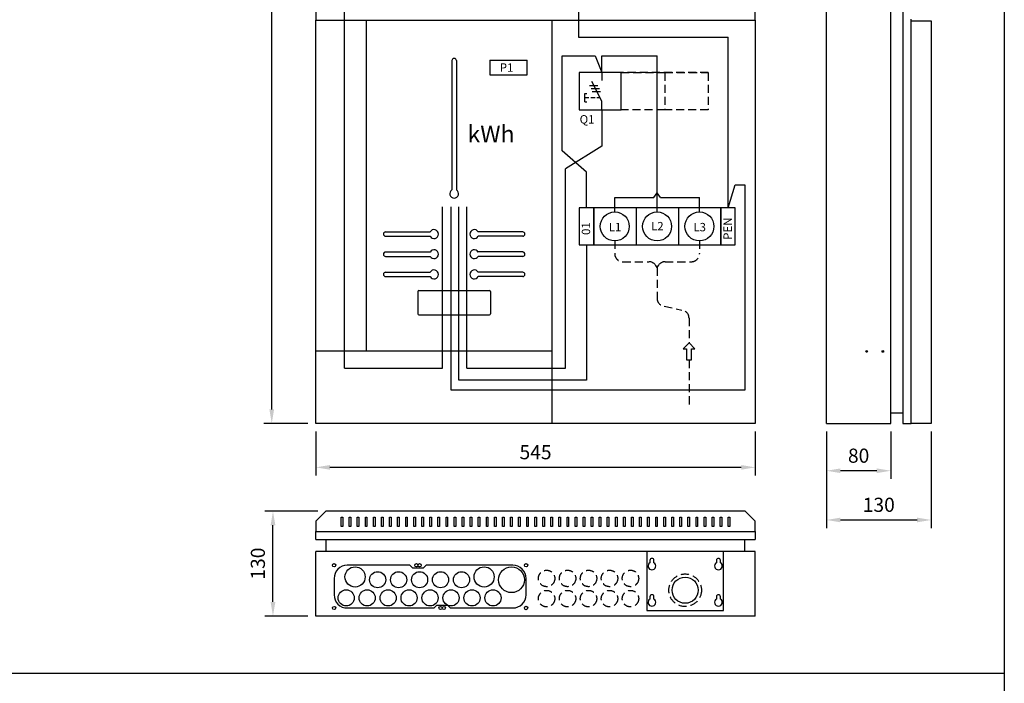
# Model space of a CAD drawing. Extents: x 0 to 7458, y 0 to 3483.
# Drawn here: x 1220 to 2441, y 1509 to 2332 of the extents above; entities that cross this region are included whole.
import ezdxf

# ---------------------------------------------------------------- set-up
doc = ezdxf.new("R2010")
doc.units = 0
doc.header["$LTSCALE"] = 40
doc.header["$MEASUREMENT"] = 0
doc.linetypes.add('HIDDEN', pattern=[0.375, 0.25, -0.125])
doc.layers.get('DEFPOINTS').update_dxf_attribs({"linetype": 'CONTINUOUS'})
for name, color, linetype in [('EHYTV1', 1, 'CONTINUOUS'), ('EHYTV5', 5, 'CONTINUOUS'), ('KATKOV1', 1, 'HIDDEN')]:
    doc.layers.add(name, color=color, linetype=linetype)
doc.styles.add('ROMANS', font='romans')
doc.styles.get("Standard").update_dxf_attribs({"font": 'fiso'})
doc.dimstyles.get("Standard").update_dxf_attribs({"dimtxt": 0.18, "dimasz": 0.18, "dimexe": 0.18, "dimexo": 0.0625, "dimgap": 0.09, "dimtad": 0, "dimtih": 1, "dimtoh": 1, "dimdec": 4, "dimzin": 0, "dimtxsty": 'STANDARD', "dimcen": 0.09, "dimazin": 3, "dimtfac": 1, "dimtdec": 4, "dimtofl": 0, "dimtmove": 0, "dimatfit": 3, "dimtolj": 1, "dimtzin": 0})

# ---------------------------------------------------------------- blocks, each defined once
blk = doc.blocks.new('*D10')
at = {"layer": 'DEFPOINTS', "color": 0}
for p in [(2220.7, 1831.5), (2300.7, 1831.5), (2220.7, 1772.9)]:
    blk.add_point(p, dxfattribs=at)
at = {"layer": 'EHYTV1', "color": 0}
for p, q in [((2220.7, 1821.5), (2220.7, 1762.9)), ((2300.7, 1821.5), (2300.7, 1762.9)), ((2283.2, 1772.9), (2238.2, 1772.9))]:
    blk.add_line(p, q, dxfattribs=at)
for points in [[(2238.2, 1775.8), (2238.2, 1770), (2220.7, 1772.9)], [(2283.2, 1775.8), (2283.2, 1770), (2300.7, 1772.9)]]:
    blk.add_solid(points, dxfattribs=at)
at = {"layer": 'EHYTV1', "color": 0, "insert": (2260.7, 1791.6), "char_height": 17.5, "attachment_point": 5}
blk.add_mtext('\\A1;80', dxfattribs=at)
blk = doc.blocks.new('*D13')
at = {"layer": 'DEFPOINTS', "color": 0}
for p in [(2220.7, 1831.5), (2350.7, 1831.5), (2350.7, 1711.9)]:
    blk.add_point(p, dxfattribs=at)
at = {"layer": 'EHYTV1', "color": 0}
for p, q in [((2220.7, 1821.5), (2220.7, 1701.9)), ((2350.7, 1821.5), (2350.7, 1701.9)), ((2238.2, 1711.9), (2333.2, 1711.9))]:
    blk.add_line(p, q, dxfattribs=at)
for points in [[(2238.2, 1714.8), (2238.2, 1709), (2220.7, 1711.9)], [(2333.2, 1714.8), (2333.2, 1709), (2350.7, 1711.9)]]:
    blk.add_solid(points, dxfattribs=at)
at = {"layer": 'EHYTV1', "color": 0, "insert": (2285.7, 1730.7), "char_height": 17.5, "attachment_point": 5}
blk.add_mtext('\\A1;130', dxfattribs=at)
blk = doc.blocks.new('*D14')
at = {"layer": 'DEFPOINTS', "color": 0}
for p in [(1587.6, 1831.5), (2132.6, 1831.5), (1587.6, 1777.1)]:
    blk.add_point(p, dxfattribs=at)
at = {"layer": 'EHYTV1', "color": 0}
for p, q in [((1587.6, 1821.5), (1587.6, 1767.1)), ((2132.6, 1821.5), (2132.6, 1767.1)), ((2115.1, 1777.1), (1605.1, 1777.1))]:
    blk.add_line(p, q, dxfattribs=at)
for points in [[(1605.1, 1780), (1605.1, 1774.2), (1587.6, 1777.1)], [(2115.1, 1780), (2115.1, 1774.2), (2132.6, 1777.1)]]:
    blk.add_solid(points, dxfattribs=at)
at = {"layer": 'EHYTV1', "color": 0, "insert": (1860.1, 1795.9), "char_height": 17.5, "attachment_point": 5}
blk.add_mtext('\\A1;545', dxfattribs=at)
blk = doc.blocks.new('*D15')
at = {"layer": 'DEFPOINTS', "color": 0}
for p in [(1534.5, 1722.8), (1600.1, 1722.8), (1587.6, 1592.8)]:
    blk.add_point(p, dxfattribs=at)
at = {"layer": 'EHYTV1', "color": 0}
for p, q in [((1590.1, 1722.8), (1524.5, 1722.8)), ((1534.5, 1610.3), (1534.5, 1705.3)), ((1577.6, 1592.8), (1524.5, 1592.8))]:
    blk.add_line(p, q, dxfattribs=at)
for points in [[(1531.6, 1705.3), (1537.5, 1705.3), (1534.5, 1722.8)], [(1531.6, 1610.3), (1537.5, 1610.3), (1534.5, 1592.8)]]:
    blk.add_solid(points, dxfattribs=at)
at = {"layer": 'EHYTV1', "color": 0, "insert": (1515.8, 1657.8), "char_height": 17.5, "attachment_point": 5, "rotation": 90}
blk.add_mtext('\\A1;130', dxfattribs=at)
blk = doc.blocks.new('*D16')
at = {"layer": 'DEFPOINTS', "color": 0}
for p in [(1533, 3231.5), (1587.6, 3231.5), (1587.6, 1831.5)]:
    blk.add_point(p, dxfattribs=at)
at = {"layer": 'EHYTV1', "color": 0}
for p, q in [((1577.6, 3231.5), (1523, 3231.5)), ((1533, 1849), (1533, 3214)), ((1577.6, 1831.5), (1523, 1831.5))]:
    blk.add_line(p, q, dxfattribs=at)
for points in [[(1530.1, 3214), (1535.9, 3214), (1533, 3231.5)], [(1530.1, 1849), (1535.9, 1849), (1533, 1831.5)]]:
    blk.add_solid(points, dxfattribs=at)
at = {"layer": 'EHYTV1', "color": 0, "insert": (1514.2, 2531.5), "char_height": 17.5, "attachment_point": 5, "rotation": 90}
blk.add_mtext('\\A1;1400', dxfattribs=at)

msp = doc.modelspace()

# ---------------------------------------------------------------- linework, layer by layer
at = {"layer": 'EHYTV1'}
for p, q in [((1623.4, 1899.9), (1623.4, 2644.6)), ((1913.3, 2366.1), (1913.3, 2310.2)), ((1650.1, 2331.5), (1650.1, 1921.5)), ((1880.1, 2331.5), (1880.1, 1831.5)), ((1913.3, 2310.2), (2098.8, 2310.2)), ((2098.8, 2098.8), (2098.8, 2310.2)), ((1893.2, 2287.2), (1934.1, 2287.2)), ((1893.2, 2169.5), (1893.2, 2287.2)), ((1934.1, 2287.2), (1942.2, 2266.4)), ((1942.2, 2266.4), (1942.2, 2287.1)), ((1942.2, 2287.1), (2010.8, 2287.1)), ((2010.8, 2093.8), (2010.8, 2287.1)), ((1756.5, 2281.3), (1756.5, 2121.1)), ((1762, 2281.3), (1762, 2121.1)), ((1803.5, 2281.8), (1803.5, 2263.8)), ((1803.5, 2281.8), (1849.5, 2281.8)), ((1849.5, 2263.8), (1849.5, 2281.8)), ((1803.5, 2263.8), (1849.5, 2263.8)), ((1942.2, 2266.4), (1942.2, 2256.5)), ((1927.2, 2250.4), (1937.4, 2250.4)), ((1929.1, 2246.6), (1939.3, 2246.6)), ((1942.2, 2230.9), (1929.8, 2255.5)), ((1921.2, 2230), (1921.2, 2240.6)), ((1930.5, 2242.9), (1940.8, 2242.9)), ((1942.2, 2220.4), (1942.2, 2230.9)), ((1942.2, 2220.4), (1942.2, 2175.2)), ((1942.2, 2175.2), (1897.1, 2147.2)), ((1923.3, 2143.2), (1893.2, 2169.5)), ((1897.1, 1899.9), (1897.1, 2147.2)), ((1923.3, 2098.8), (1923.3, 2143.2)), ((2098.8, 2098.8), (2107.6, 2127.4)), ((2107.6, 2127.4), (2119.8, 2127.4)), ((2119.8, 2127.4), (2119.8, 1872.6)), ((2006.7, 2111.8), (2010.8, 2117.2)), ((2014.9, 2111.8), (2010.8, 2117.2)), ((1744.7, 1899.9), (1744.7, 2100.2)), ((1755.6, 1872.6), (1755.6, 2100.2)), ((1765, 1885.1), (1765, 2100.2)), ((1774.8, 1899.9), (1774.8, 2100.2)), ((1958.3, 2111.8), (2006.7, 2111.8)), ((1958.3, 2093.8), (1958.3, 2111.8)), ((2014.9, 2111.8), (2063.3, 2111.8)), ((2063.3, 2093.8), (2063.3, 2111.8)), ((1984.8, 2098.8), (1984.8, 2052.8)), ((2037.3, 2098.8), (2037.3, 2052.8)), ((1674.2, 2069.1), (1729.5, 2069.1)), ((1674.2, 2063.6), (1729.5, 2063.6)), ((1844.2, 2069.1), (1789, 2069.1)), ((1844.2, 2063.6), (1789, 2063.6)), ((1923.3, 2052.8), (1923.3, 1885.1)), ((1674.2, 2044.1), (1729.5, 2044.1)), ((1844.2, 2044.1), (1789, 2044.1)), ((1674.2, 2038.6), (1729.5, 2038.6)), ((1844.2, 2038.6), (1789, 2038.6)), ((1674.2, 2019.1), (1729.5, 2019.1)), ((1844.2, 2019.1), (1789, 2019.1)), ((1674.2, 2013.6), (1729.5, 2013.6)), ((1844.2, 2013.6), (1789, 2013.6)), ((1714.2, 1995.3), (1714.2, 1967.3)), ((1715.2, 1996.3), (1803.2, 1996.3)), ((1804.2, 1995.3), (1804.2, 1967.3)), ((1715.2, 1966.3), (1803.2, 1966.3)), ((2050.4, 1931.6), (2043.1, 1924.2)), ((2057.8, 1924.2), (2050.4, 1931.6)), ((1587.6, 1921.5), (1880.1, 1921.5)), ((2043.1, 1924.2), (2047.3, 1924.2)), ((2047.3, 1924.2), (2047.3, 1910.2)), ((2053.6, 1910.2), (2053.6, 1924.2)), ((2053.6, 1924.2), (2057.8, 1924.2)), ((2047.3, 1910.2), (2053.6, 1910.2)), ((1623.4, 1899.9), (1744.7, 1899.9)), ((1774.8, 1899.9), (1897.1, 1899.9)), ((1923.3, 1885.1), (1765, 1885.1)), ((2119.8, 1872.6), (1755.6, 1872.6)), ((1619.1, 1715.3), (1621.1, 1715.3)), ((1619.1, 1704), (1619.1, 1715.3)), ((1621.1, 1715.3), (1621.1, 1704)), ((1629.1, 1715.3), (1631.1, 1715.3)), ((1629.1, 1704), (1629.1, 1715.3)), ((1631.1, 1715.3), (1631.1, 1704)), ((1639.1, 1715.3), (1641.1, 1715.3)), ((1639.1, 1704), (1639.1, 1715.3)), ((1641.1, 1715.3), (1641.1, 1704)), ((1649.1, 1715.3), (1651.1, 1715.3)), ((1649.1, 1704), (1649.1, 1715.3)), ((1651.1, 1715.3), (1651.1, 1704)), ((1659.1, 1715.3), (1661.1, 1715.3)), ((1659.1, 1704), (1659.1, 1715.3)), ((1661.1, 1715.3), (1661.1, 1704)), ((1669.1, 1715.3), (1671.1, 1715.3)), ((1669.1, 1704), (1669.1, 1715.3)), ((1671.1, 1715.3), (1671.1, 1704)), ((1679.1, 1715.3), (1681.1, 1715.3)), ((1679.1, 1704), (1679.1, 1715.3)), ((1681.1, 1715.3), (1681.1, 1704)), ((1689.1, 1704), (1689.1, 1715.3)), ((1689.1, 1715.3), (1691.1, 1715.3)), ((1691.1, 1715.3), (1691.1, 1704)), ((1699.1, 1715.3), (1701.1, 1715.3)), ((1699.1, 1704), (1699.1, 1715.3)), ((1701.1, 1715.3), (1701.1, 1704)), ((1709.1, 1715.3), (1711.1, 1715.3)), ((1709.1, 1704), (1709.1, 1715.3)), ((1711.1, 1715.3), (1711.1, 1704)), ((1719.1, 1715.3), (1721.1, 1715.3)), ((1719.1, 1704), (1719.1, 1715.3)), ((1721.1, 1715.3), (1721.1, 1704)), ((1729.1, 1715.3), (1731.1, 1715.3)), ((1729.1, 1704), (1729.1, 1715.3)), ((1731.1, 1715.3), (1731.1, 1704)), ((1739.1, 1715.3), (1741.1, 1715.3)), ((1739.1, 1704), (1739.1, 1715.3)), ((1741.1, 1715.3), (1741.1, 1704)), ((1749.1, 1715.3), (1751.1, 1715.3)), ((1749.1, 1704), (1749.1, 1715.3)), ((1751.1, 1715.3), (1751.1, 1704)), ((1759.1, 1715.3), (1761.1, 1715.3)), ((1759.1, 1704), (1759.1, 1715.3)), ((1761.1, 1715.3), (1761.1, 1704)), ((1769.1, 1715.3), (1771.1, 1715.3)), ((1769.1, 1704), (1769.1, 1715.3)), ((1771.1, 1715.3), (1771.1, 1704)), ((1779.1, 1715.3), (1781.1, 1715.3)), ((1779.1, 1704), (1779.1, 1715.3)), ((1781.1, 1715.3), (1781.1, 1704)), ((1789.1, 1715.3), (1791.1, 1715.3)), ((1789.1, 1704), (1789.1, 1715.3)), ((1791.1, 1715.3), (1791.1, 1704)), ((1799.1, 1715.3), (1801.1, 1715.3)), ((1799.1, 1704), (1799.1, 1715.3)), ((1801.1, 1715.3), (1801.1, 1704)), ((1809.1, 1715.3), (1811.1, 1715.3)), ((1809.1, 1704), (1809.1, 1715.3)), ((1811.1, 1715.3), (1811.1, 1704)), ((1819.1, 1704), (1819.1, 1715.3)), ((1819.1, 1715.3), (1821.1, 1715.3)), ((1821.1, 1715.3), (1821.1, 1704)), ((1829.1, 1715.3), (1831.1, 1715.3)), ((1829.1, 1704), (1829.1, 1715.3)), ((1831.1, 1715.3), (1831.1, 1704)), ((1839.1, 1715.3), (1841.1, 1715.3)), ((1839.1, 1704), (1839.1, 1715.3)), ((1841.1, 1715.3), (1841.1, 1704)), ((1849.1, 1715.3), (1851.1, 1715.3)), ((1849.1, 1704), (1849.1, 1715.3)), ((1851.1, 1715.3), (1851.1, 1704)), ((1859.1, 1715.3), (1861.1, 1715.3)), ((1859.1, 1704), (1859.1, 1715.3)), ((1861.1, 1715.3), (1861.1, 1704)), ((1869.1, 1704), (1869.1, 1715.3)), ((1869.1, 1715.3), (1871.1, 1715.3)), ((1871.1, 1715.3), (1871.1, 1704)), ((1879.1, 1715.3), (1881.1, 1715.3)), ((1879.1, 1704), (1879.1, 1715.3)), ((1881.1, 1715.3), (1881.1, 1704)), ((1889.1, 1715.3), (1891.1, 1715.3)), ((1889.1, 1704), (1889.1, 1715.3)), ((1891.1, 1715.3), (1891.1, 1704)), ((1899.1, 1715.3), (1901.1, 1715.3)), ((1899.1, 1704), (1899.1, 1715.3)), ((1901.1, 1715.3), (1901.1, 1704)), ((1909.1, 1715.3), (1911.1, 1715.3)), ((1909.1, 1704), (1909.1, 1715.3)), ((1911.1, 1715.3), (1911.1, 1704)), ((1919.1, 1715.3), (1921.1, 1715.3)), ((1919.1, 1704), (1919.1, 1715.3)), ((1921.1, 1715.3), (1921.1, 1704)), ((1929.1, 1715.3), (1931.1, 1715.3)), ((1929.1, 1704), (1929.1, 1715.3)), ((1931.1, 1715.3), (1931.1, 1704)), ((1939.1, 1715.3), (1941.1, 1715.3)), ((1939.1, 1704), (1939.1, 1715.3)), ((1941.1, 1715.3), (1941.1, 1704)), ((1949.1, 1715.3), (1951.1, 1715.3)), ((1949.1, 1704), (1949.1, 1715.3)), ((1951.1, 1715.3), (1951.1, 1704)), ((1959.1, 1715.3), (1961.1, 1715.3)), ((1959.1, 1704), (1959.1, 1715.3)), ((1961.1, 1715.3), (1961.1, 1704)), ((1969.1, 1715.3), (1971.1, 1715.3)), ((1969.1, 1704), (1969.1, 1715.3)), ((1971.1, 1715.3), (1971.1, 1704)), ((1979.1, 1715.3), (1981.1, 1715.3)), ((1979.1, 1704), (1979.1, 1715.3)), ((1981.1, 1715.3), (1981.1, 1704)), ((1989.1, 1715.3), (1991.1, 1715.3)), ((1989.1, 1704), (1989.1, 1715.3)), ((1991.1, 1715.3), (1991.1, 1704)), ((1999.1, 1704), (1999.1, 1715.3)), ((1999.1, 1715.3), (2001.1, 1715.3)), ((2001.1, 1715.3), (2001.1, 1704)), ((2009.1, 1715.3), (2011.1, 1715.3)), ((2009.1, 1704), (2009.1, 1715.3)), ((2011.1, 1715.3), (2011.1, 1704)), ((2019.1, 1715.3), (2021.1, 1715.3)), ((2019.1, 1704), (2019.1, 1715.3)), ((2021.1, 1715.3), (2021.1, 1704)), ((2029.1, 1715.3), (2031.1, 1715.3)), ((2029.1, 1704), (2029.1, 1715.3)), ((2031.1, 1715.3), (2031.1, 1704)), ((2039.1, 1715.3), (2041.1, 1715.3)), ((2039.1, 1704), (2039.1, 1715.3)), ((2041.1, 1715.3), (2041.1, 1704)), ((2049.1, 1715.3), (2051.1, 1715.3)), ((2049.1, 1704), (2049.1, 1715.3)), ((2051.1, 1715.3), (2051.1, 1704)), ((2059.1, 1715.3), (2061.1, 1715.3)), ((2059.1, 1704), (2059.1, 1715.3)), ((2061.1, 1715.3), (2061.1, 1704)), ((2069.1, 1715.3), (2071.1, 1715.3)), ((2069.1, 1704), (2069.1, 1715.3)), ((2071.1, 1715.3), (2071.1, 1704)), ((2079.1, 1715.3), (2081.1, 1715.3)), ((2079.1, 1704), (2079.1, 1715.3)), ((2081.1, 1715.3), (2081.1, 1704)), ((2089.1, 1715.3), (2091.1, 1715.3)), ((2089.1, 1704), (2089.1, 1715.3)), ((2091.1, 1715.3), (2091.1, 1704)), ((2099.1, 1715.3), (2101.1, 1715.3)), ((2099.1, 1704), (2099.1, 1715.3)), ((2101.1, 1715.3), (2101.1, 1704)), ((1621.1, 1704), (1619.1, 1704)), ((1631.1, 1704), (1629.1, 1704)), ((1641.1, 1704), (1639.1, 1704)), ((1651.1, 1704), (1649.1, 1704)), ((1661.1, 1704), (1659.1, 1704)), ((1671.1, 1704), (1669.1, 1704)), ((1681.1, 1704), (1679.1, 1704)), ((1691.1, 1704), (1689.1, 1704)), ((1701.1, 1704), (1699.1, 1704)), ((1711.1, 1704), (1709.1, 1704)), ((1721.1, 1704), (1719.1, 1704)), ((1731.1, 1704), (1729.1, 1704)), ((1741.1, 1704), (1739.1, 1704)), ((1751.1, 1704), (1749.1, 1704)), ((1761.1, 1704), (1759.1, 1704)), ((1771.1, 1704), (1769.1, 1704)), ((1781.1, 1704), (1779.1, 1704)), ((1791.1, 1704), (1789.1, 1704)), ((1801.1, 1704), (1799.1, 1704)), ((1811.1, 1704), (1809.1, 1704)), ((1821.1, 1704), (1819.1, 1704)), ((1831.1, 1704), (1829.1, 1704)), ((1841.1, 1704), (1839.1, 1704)), ((1851.1, 1704), (1849.1, 1704)), ((1861.1, 1704), (1859.1, 1704)), ((1871.1, 1704), (1869.1, 1704)), ((1881.1, 1704), (1879.1, 1704)), ((1891.1, 1704), (1889.1, 1704)), ((1901.1, 1704), (1899.1, 1704)), ((1911.1, 1704), (1909.1, 1704)), ((1921.1, 1704), (1919.1, 1704)), ((1931.1, 1704), (1929.1, 1704)), ((1941.1, 1704), (1939.1, 1704)), ((1951.1, 1704), (1949.1, 1704)), ((1961.1, 1704), (1959.1, 1704)), ((1971.1, 1704), (1969.1, 1704)), ((1981.1, 1704), (1979.1, 1704)), ((1991.1, 1704), (1989.1, 1704)), ((2001.1, 1704), (1999.1, 1704)), ((2011.1, 1704), (2009.1, 1704)), ((2021.1, 1704), (2019.1, 1704)), ((2031.1, 1704), (2029.1, 1704)), ((2041.1, 1704), (2039.1, 1704)), ((2051.1, 1704), (2049.1, 1704)), ((2061.1, 1704), (2059.1, 1704)), ((2071.1, 1704), (2069.1, 1704)), ((2081.1, 1704), (2079.1, 1704)), ((2091.1, 1704), (2089.1, 1704)), ((2101.1, 1704), (2099.1, 1704)), ((2001.9, 1661.8), (2001.9, 1658.8)), ((2006.9, 1658.8), (2006.9, 1661.8)), ((2084.4, 1661.8), (2084.4, 1658.8)), ((2089.4, 1658.8), (2089.4, 1661.8)), ((2001.9, 1616.8), (2001.9, 1613.8)), ((2006.9, 1613.8), (2006.9, 1616.8)), ((2084.4, 1616.8), (2084.4, 1613.8)), ((2089.4, 1613.8), (2089.4, 1616.8)), ((232.1, 1522.1), (2440.9, 1522.1))]:
    msp.add_line(p, q, dxfattribs=at)
for points in [[(2441.3, 3483.5), (2441.3, 0), (0, 0), (0, 3483.5)], [(1914.3, 2220.4), (1966.3, 2220.4), (1966.3, 2266.4), (1914.3, 2266.4)], [(1914.3, 2052.8), (1932.3, 2052.8), (1932.3, 2098.8), (1914.3, 2098.8)], [(1932.3, 2052.8), (2089.8, 2052.8), (2089.8, 2098.8), (1932.3, 2098.8)], [(2089.8, 2052.8), (2107.8, 2052.8), (2107.8, 2098.8), (2089.8, 2098.8)]]:
    msp.add_lwpolyline(points, close=True, dxfattribs=at)
msp.add_lwpolyline([(1707.8, 1652.3), (1704.3, 1655.8), (1626.6, 1655.8, 0.414214), (1610.3, 1639.5), (1610.3, 1619, 0.414214), (1626.6, 1602.8), (1734.3, 1602.8), (1737.8, 1606.3), (1750.8, 1606.3), (1754.3, 1602.8), (1832.1, 1602.8, 0.414214), (1848.3, 1619), (1848.3, 1639.5, 0.414214), (1832.1, 1655.8), (1724.3, 1655.8), (1720.8, 1652.3), (1707.8, 1652.3)], format="xyb", dxfattribs=at)
for centre, radius in [((1958.3, 2075.8), 18), ((2010.8, 2075.8), 18), ((2063.3, 2075.8), 18), ((2270.7, 1920.8), 1), ((2290.7, 1920.8), 1), ((1610.3, 1655.8), 2.1), ((1636.3, 1641.3), 12.5), ((1712.3, 1655.8), 2), ((1716.3, 1655.8), 2), ((1796.3, 1641.3), 12.5), ((1830.3, 1637.8), 16), ((1848.3, 1655.8), 2.1), ((1664.3, 1637.8), 10), ((1690.3, 1637.8), 10), ((1716.3, 1637.8), 10), ((1742.3, 1637.8), 10), ((1768.3, 1637.8), 10), ((2045.6, 1624.8), 16.2), ((1625.3, 1615.3), 10), ((1651.3, 1615.3), 10), ((1677.3, 1615.3), 10), ((1703.3, 1615.3), 10), ((1729.3, 1615.3), 10), ((1755.3, 1615.3), 10), ((1781.3, 1615.3), 10), ((1807.3, 1615.3), 10), ((1610.3, 1602.8), 2), ((1742.3, 1602.8), 2), ((1746.3, 1602.8), 2), ((1848.3, 1602.8), 2.1)]:
    msp.add_circle(centre, radius, dxfattribs=at)
for centre, radius, start, end in [((1759.2, 2281.3), 2.75, 0, 180), ((1759.2, 2116.3), 5.5, 120, 60), ((1674.2, 2066.3), 2.75, 90, 270), ((1734.2, 2066.3), 5.5, 210, 150), ((1784.2, 2066.3), 5.5, 30, 330), ((1844.2, 2066.3), 2.75, 270, 90), ((1674.2, 2041.3), 2.75, 90, 270), ((1734.2, 2041.3), 5.5, 210, 150), ((1784.2, 2041.3), 5.5, 30, 330), ((1844.2, 2041.3), 2.75, 270, 90), ((1674.2, 2016.3), 2.75, 90, 270), ((1734.2, 2016.3), 5.5, 210, 150), ((1784.2, 2016.3), 5.5, 30, 330), ((1844.2, 2016.3), 2.75, 270, 90), ((1715.2, 1995.3), 1, 90, 180), ((1803.2, 1995.3), 1, 0, 90), ((1715.2, 1967.3), 1, 180, 270), ((1803.2, 1967.3), 1, 270, 0), ((2004.4, 1661.8), 2.5, 0, 180), ((2086.9, 1661.8), 2.5, 0, 180), ((2004.4, 1654.8), 4.75, 121.7569, 58.2431), ((2086.9, 1654.8), 4.75, 121.7569, 58.2431), ((2004.4, 1609.8), 4.75, 121.7569, 58.2431), ((2004.4, 1616.8), 2.5, 0, 180), ((2086.9, 1609.8), 4.75, 121.7569, 58.2431), ((2086.9, 1616.8), 2.5, 0, 180)]:
    msp.add_arc(centre, radius, start, end, dxfattribs=at)
at = {"layer": 'EHYTV5'}
for p, q in [((2220.7, 1831.5), (2220.7, 3231.5)), ((2300.7, 1831.5), (2300.7, 3231.5)), ((2315.7, 3231.5), (2315.7, 1831.5)), ((2325.7, 2330.5), (2325.7, 2332.5)), ((2325.7, 1831.5), (2325.7, 2330.5)), ((2325.7, 2330.5), (2350.7, 2330.5)), ((2350.7, 2330.5), (2350.7, 1831.5)), ((2300.7, 1844.5), (2315.7, 1844.5)), ((2220.7, 1831.5), (2300.7, 1831.5)), ((2315.7, 1831.5), (2325.7, 1831.5)), ((2350.7, 1831.5), (2325.7, 1831.5)), ((1600.6, 1672.8), (1600.6, 1687.8)), ((2119.6, 1672.8), (2119.6, 1687.8)), ((2132.6, 1672.8), (1587.6, 1672.8)), ((1587.6, 1592.8), (1587.6, 1672.8)), ((1998.1, 1672.8), (1998.1, 1599.8)), ((2093.1, 1599.8), (2093.1, 1672.8)), ((2132.6, 1592.8), (2132.6, 1672.8)), ((1998.1, 1599.8), (2093.1, 1599.8)), ((2132.6, 1592.8), (1587.6, 1592.8))]:
    msp.add_line(p, q, dxfattribs=at)
at = {"layer": 'EHYTV5', "linetype": 'CONTINUOUS'}
for p, q in [((1587.6, 1687.8), (1587.6, 1697.8)), ((2132.6, 1697.8), (2132.6, 1687.8)), ((1587.6, 1687.8), (2132.6, 1687.8))]:
    msp.add_line(p, q, dxfattribs=at)
at = {"layer": 'EHYTV5'}
for points in [[(2132.6, 2331.5), (2132.6, 3231.5), (1587.6, 3231.5), (1587.6, 2331.5)], [(1587.6, 1710.3), (1587.6, 1697.8), (2132.6, 1697.8), (2132.6, 1710.3), (2120.1, 1722.8), (1600.1, 1722.8)]]:
    msp.add_lwpolyline(points, close=True, dxfattribs=at)
msp.add_lwpolyline([(1587.6, 1831.5), (1587.6, 2331.5), (2132.6, 2331.5), (2132.6, 1831.5), (1587.6, 1831.5)], dxfattribs=at)
at = {"layer": 'KATKOV1'}
for p, q in [((1966.3, 2266.4), (2020.3, 2266.4)), ((2074.3, 2266.4), (1966.3, 2266.4)), ((2020.3, 2266.4), (2074.3, 2266.4)), ((2020.3, 2266.4), (2020.3, 2220.4)), ((2074.3, 2266.4), (2074.3, 2220.4)), ((1921.2, 2240.6), (1923.7, 2240.6)), ((1926, 2235.3), (1921.2, 2235.3)), ((1933.9, 2235.3), (1928.5, 2235.3)), ((1940, 2235.3), (1936, 2235.3)), ((1921.2, 2230), (1923.7, 2230)), ((2020.3, 2220.4), (1966.3, 2220.4)), ((2074.3, 2220.4), (2020.3, 2220.4)), ((1958.3, 2057.8), (1958.3, 2042)), ((2063.3, 2057.8), (2063.3, 2042)), ((1968.3, 2032), (2000.7, 2032)), ((2010.8, 2024.7), (2009.2, 2027.3)), ((2010.8, 2024.7), (2012.4, 2027.3)), ((2020.9, 2032), (2053.3, 2032)), ((2010.8, 2024.7), (2010.8, 1986.8)), ((2019.7, 1976.8), (2041.6, 1972)), ((2050.4, 1962.1), (2050.4, 1931.6)), ((2050.4, 1910.2), (2050.4, 1850.4))]:
    msp.add_line(p, q, dxfattribs=at)
for centre, radius in [((1873.8, 1639.4), 10.2), ((1899.8, 1639.4), 10.2), ((1925.8, 1639.4), 10.2), ((1951.8, 1639.4), 10.2), ((1977.8, 1639.4), 10.2), ((2045.6, 1624.8), 20.2), ((1873.8, 1614.4), 10.2), ((1899.8, 1614.4), 10.2), ((1925.8, 1614.4), 10.2), ((1951.8, 1614.4), 10.2), ((1977.8, 1614.4), 10.2)]:
    msp.add_circle(centre, radius, dxfattribs=at)
for centre, start, end in [((1968.3, 2042), 180, 270), ((2053.3, 2042), 270, 0), ((2000.7, 2022), 31.7946, 90), ((2020.9, 2022), 90, 148.2054), ((2020.8, 1986.8), 180, 263.4434), ((2040.4, 1962.1), 0, 83.4434)]:
    msp.add_arc(centre, 10, start, end, dxfattribs=at)

# ---------------------------------------------------------------- texts
at = {"layer": 'EHYTV1', "style": 'ROMANS'}
for s, height, p in [('P1', 10.4, (1815.8, 2267.5)), ('Q1', 10.4, (1914.8, 2203.3)), ('kWh', 21.02, (1775.7, 2179.8)), ('L1', 10.4, (1950.8, 2069.8)), ('L2', 10.4, (2003.3, 2070.9)), ('L3', 10.4, (2055.8, 2069.7))]:
    msp.add_text(s, height=height, dxfattribs=at).set_placement(p)
for s, p in [('01', (1927.8, 2065.2)), ('PEN', (2103.5, 2059.2))]:
    msp.add_text(s, height=10.4, rotation=90, dxfattribs=at).set_placement(p)

# ---------------------------------------------------------------- dimensions: what is measured, and where the dimension line sits
at = {"layer": 'EHYTV1'}
for base, p1, p2, picture, middle in [((1533, 3231.5), (1587.6, 1831.5), (1587.6, 3231.5), '*D16', (1514.2, 2531.5)), ((1534.5, 1722.8), (1587.6, 1592.8), (1600.1, 1722.8), '*D15', (1515.8, 1657.8))]:
    dim = msp.add_linear_dim(base=base, p1=p1, p2=p2, angle=90, dimstyle='STANDARD', override={"dimscale": 5, "dimtxt": 3.5, "dimasz": 3.5, "dimexe": 2, "dimexo": 2, "dimgap": 2, "dimtad": 1, "dimtih": 0, "dimtoh": 0, "dimdec": 0, "dimcen": -2, "dimtdec": 0, "dimtmove": 2}, dxfattribs=at)
    dim.commit()
    dim.dimension.update_dxf_attribs({"geometry": picture, "text_midpoint": middle})
for base, p1, p2, picture, middle in [((1587.6, 1777.1), (2132.6, 1831.5), (1587.6, 1831.5), '*D14', (1860.1, 1795.9)), ((2220.7, 1772.9), (2300.7, 1831.5), (2220.7, 1831.5), '*D10', (2260.7, 1791.6)), ((2350.7, 1711.9), (2220.7, 1831.5), (2350.7, 1831.5), '*D13', (2285.7, 1730.7))]:
    dim = msp.add_linear_dim(base=base, p1=p1, p2=p2, dimstyle='STANDARD', override={"dimscale": 5, "dimtxt": 3.5, "dimasz": 3.5, "dimexe": 2, "dimexo": 2, "dimgap": 2, "dimtad": 1, "dimtih": 0, "dimtoh": 0, "dimdec": 0, "dimcen": -2, "dimtdec": 0, "dimtmove": 2}, dxfattribs=at)
    dim.commit()
    dim.dimension.update_dxf_attribs({"geometry": picture, "text_midpoint": middle})

doc.saveas('drawing.dxf')
